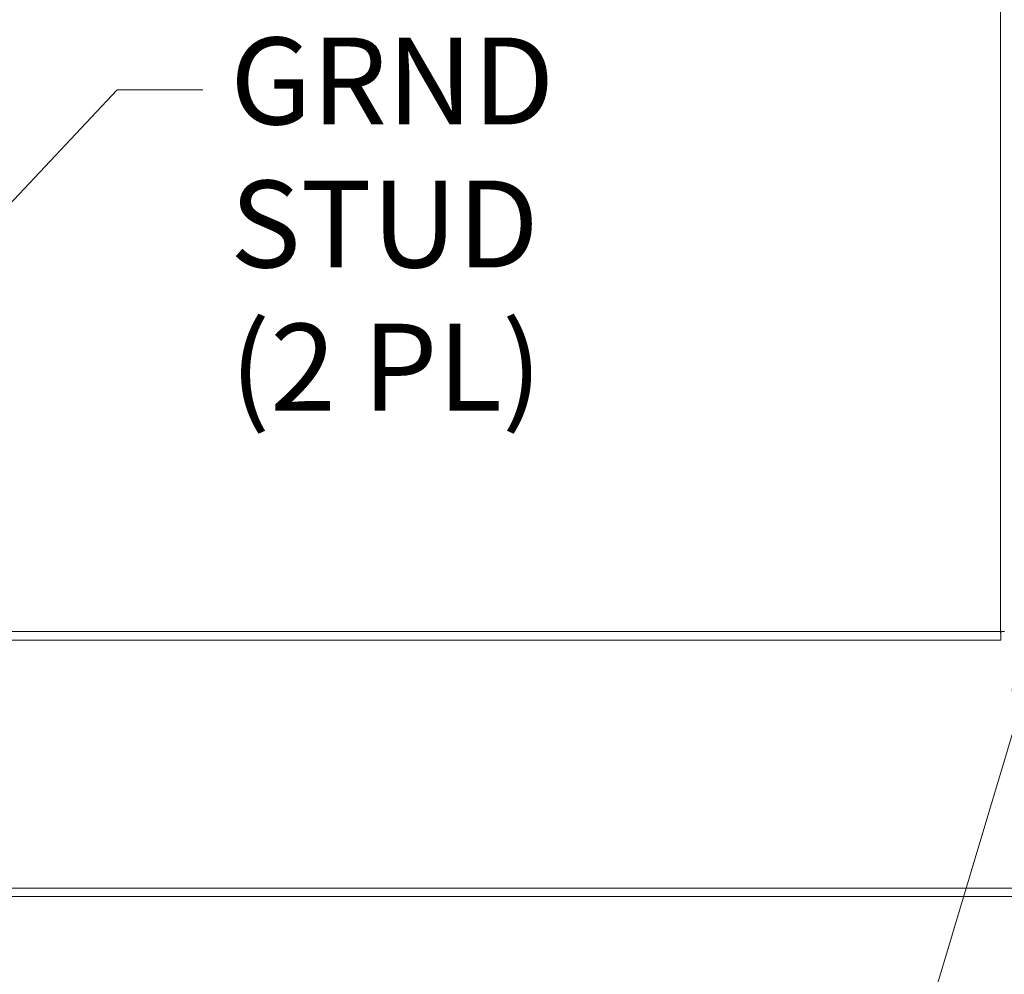
# Model space of a CAD drawing. Units: inches. Extents: x 10 to 366, y 14 to 229.
# Drawn here: x 73 to 98, y 92 to 116 of the extents above; entities that cross this region are included whole.
import ezdxf

# ---------------------------------------------------------------- set-up
doc = ezdxf.new("R2010")
doc.units = ezdxf.units.IN
doc.header["$LTSCALE"] = 22.222222
doc.header["$MEASUREMENT"] = 0
for name, color, linetype, lineweight in [('Symbol (ANSI)', 7, 'Continuous', 18), ('Visible (ANSI)', 7, 'Continuous', 13), ('Visible Narrow (ANSI)', 7, 'Continuous', 18)]:
    doc.layers.add(name, color=color, linetype=linetype, lineweight=lineweight)
doc.styles.add('Note Text (ANSI)', font='tahoma.ttf')
doc.dimstyles.new('Default (ANSI)$7', dxfattribs={"dimscale": 22.222222, "dimtxt": 0.12, "dimasz": 0.098425, "dimexe": 0.125, "dimexo": 0.0625, "dimgap": 0.031496, "dimtad": 0, "dimtih": 1, "dimtoh": 1, "dimdec": 3, "dimrnd": 1e-08, "dimzin": 0, "dimdsep": 46, "dimtxsty": 'Note Text (ANSI)', "dimcen": 0.09, "dimdle": 0.393701, "dimclrd": 256, "dimclre": 256, "dimclrt": 256, "dimadec": 0, "dimazin": 1, "dimtfac": 1, "dimtofl": 0, "dimtmove": 0, "dimatfit": 3, "dimfxl": 1, "dimtolj": 1, "dimtzin": 4, "dimlwd": -1, "dimlwe": -1, "dimarcsym": 0})

msp = doc.modelspace()

# ---------------------------------------------------------------- linework, layer by layer
at = {"layer": 'Visible (ANSI)'}
for p, q in [((98.0832, 100.5021), (98.0832, 100.3771)), ((98.0832, 100.3771), (62.26, 100.3771)), ((138.6716, 93.8141), (60.4216, 93.8141))]:
    msp.add_line(p, q, dxfattribs=at)
at = {"layer": 'Visible (ANSI)', "flags": 128}
for points in [[(98.0779, 100.5959), (98.0781, 100.5816), (98.0783, 100.5673), (98.0785, 100.5532), (98.0788, 100.5393), (98.079, 100.5256), (98.0792, 100.5122), (98.0794, 100.4991), (98.0797, 100.4865), (98.0799, 100.4744), (98.0801, 100.4627), (98.0803, 100.4517), (98.0806, 100.4412), (98.0808, 100.4314), (98.081, 100.4223), (98.0812, 100.414), (98.0815, 100.4064), (98.0817, 100.3997), (98.0819, 100.3938), (98.0821, 100.3887), (98.0823, 100.3846), (98.0826, 100.3813), (98.0828, 100.379), (98.083, 100.3776), (98.0832, 100.3771)], [(98.0779, 100.5959), (98.0781, 100.5898), (98.0783, 100.5837), (98.0785, 100.5776), (98.0788, 100.5716), (98.079, 100.5658), (98.0792, 100.56), (98.0794, 100.5544), (98.0797, 100.549), (98.0799, 100.5438), (98.0801, 100.5388), (98.0803, 100.5341), (98.0806, 100.5296), (98.0808, 100.5254), (98.081, 100.5215), (98.0812, 100.5179), (98.0815, 100.5147), (98.0817, 100.5118), (98.0819, 100.5093), (98.0821, 100.5071), (98.0823, 100.5053), (98.0826, 100.5039), (98.0828, 100.5029), (98.083, 100.5023), (98.0832, 100.5021)], [(98.1746, 100.5943), (98.1616, 100.5945), (98.1482, 100.5948), (98.1345, 100.595), (98.1206, 100.5952), (98.1064, 100.5954), (98.0922, 100.5957), (98.0779, 100.5959)], [(98.0779, 100.5959), (98.084, 100.5957), (98.0901, 100.5954), (98.0962, 100.5952), (98.1021, 100.595), (98.108, 100.5948), (98.1138, 100.5945), (98.1193, 100.5943), (98.1248, 100.5941), (98.13, 100.5939), (98.1349, 100.5937), (98.1397, 100.5934), (98.1442, 100.5932), (98.1484, 100.593), (98.1523, 100.5928), (98.1558, 100.5925), (98.1591, 100.5923), (98.162, 100.5921), (98.1645, 100.5919), (98.1667, 100.5916), (98.1684, 100.5914), (98.1698, 100.5912), (98.1708, 100.591), (98.1714, 100.5907), (98.1716, 100.5905)]]:
    msp.add_lwpolyline(points, dxfattribs=at)
at = {"layer": 'Visible Narrow (ANSI)'}
for p, q in [((98.0779, 100.5959), (98.0779, 163.1584)), ((62.2654, 100.5959), (98.0779, 100.5959)), ((138.6716, 94.0329), (60.4216, 94.0329))]:
    msp.add_line(p, q, dxfattribs=at)

# ---------------------------------------------------------------- texts
at = {"layer": 'Symbol (ANSI)', "insert": (78.375, 115.7901), "char_height": 2.222222, "width": 8.168558, "attachment_point": 1, "line_spacing_factor": 0.987884, "style": 'Note Text (ANSI)'}
msp.add_mtext('{\\fTahoma|b0|i0;\\H2.2222;GRND\\PSTUD\\P(2 PL)}', dxfattribs=at)

# ---------------------------------------------------------------- leaders
at = {"layer": 'Symbol (ANSI)', "annotation_type": 0, "has_hookline": 1}
for points, hookline_direction, text_width in [([(64.7955, 103.1042), (75.4879, 114.4568), (77.6751, 114.4568)], 0, 7.8561), ([(99.2967, 101.0641), (95.383, 87.953), (93.1958, 87.953)], 1, 36.8312)]:
    msp.add_leader(points, dimstyle='Default (ANSI)$7', override={"dimtad": 0}, dxfattribs=dict(at, hookline_direction=hookline_direction, text_width=text_width))

doc.saveas('drawing.dxf')
